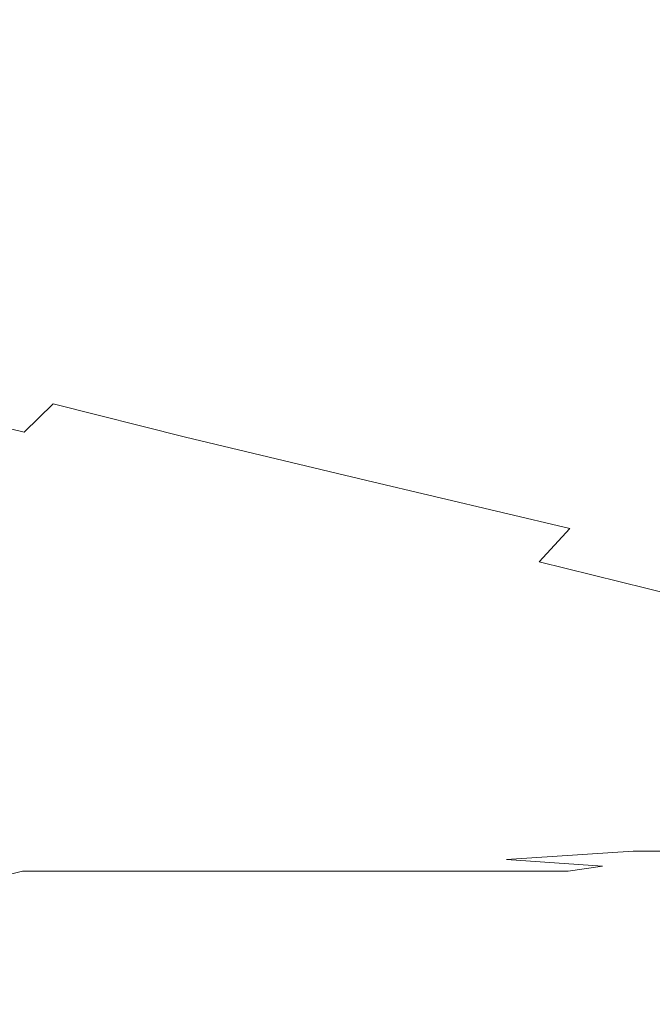
# Model space of a CAD drawing. Extents: x -800 to 800, y -914 to -124.
# Drawn here: x 539 to 634, y -759 to -612 of the extents above; entities that cross this region are included whole.
import ezdxf

# ---------------------------------------------------------------- set-up
doc = ezdxf.new("R2010")
doc.units = 0
doc.header["$LTSCALE"] = 500
doc.header["$MEASUREMENT"] = 0
doc.layers.add('INSPIRO_CERAMIKA', color=7, linetype='Continuous')

msp = doc.modelspace()

# ---------------------------------------------------------------- linework, layer by layer
at = {"layer": 'INSPIRO_CERAMIKA', "lineweight": 0}
for points, invisible_edges in [([(-781.04, -758.63, -572.61), (-781.04, -175.32, -572.61), (781.04, -143.77, -572.61), (-781.04, -758.63, -572.61)], 15), ([(-781.04, -790.43, -572.61), (-781.04, -758.63, -572.61), (781.04, -143.77, -572.61), (-781.04, -790.43, -572.61)], 15), ([(-780.77, -801.36, -572.61), (-781.04, -790.43, -572.61), (781.04, -143.77, -572.61), (-780.77, -801.36, -572.61)], 15), ([(-780.49, -801.86, -572.61), (-780.77, -801.36, -572.61), (781.04, -143.77, -572.61), (-780.49, -801.86, -572.61)], 15), ([(-779.95, -802.35, -572.61), (-780.49, -801.86, -572.61), (781.04, -143.77, -572.61), (-779.95, -802.35, -572.61)], 15), ([(-778.06, -802.35, -572.61), (-779.95, -802.35, -572.61), (781.04, -143.77, -572.61), (-778.06, -802.35, -572.61)], 15), ([(-773.18, -802.6, -572.61), (-778.06, -802.35, -572.61), (781.04, -143.77, -572.61), (-773.18, -802.6, -572.61)], 15), ([(-764.51, -802.6, -572.61), (-773.18, -802.6, -572.61), (781.04, -143.77, -572.61), (-764.51, -802.6, -572.61)], 15), ([(-733.9, -802.85, -572.61), (-764.51, -802.6, -572.61), (781.04, -143.77, -572.61), (-733.9, -802.85, -572.61)], 15), ([(-703.01, -803.1, -572.61), (-733.9, -802.85, -572.61), (781.04, -143.77, -572.61), (-703.01, -803.1, -572.61)], 15), ([(-694.07, -803.35, -572.61), (-703.01, -803.1, -572.61), (781.04, -143.77, -572.61), (-694.07, -803.35, -572.61)], 15), ([(-688.66, -803.84, -572.61), (-694.07, -803.35, -572.61), (781.04, -143.77, -572.61), (-688.66, -803.84, -572.61)], 15), ([(-685.13, -804.84, -572.61), (-688.66, -803.84, -572.61), (781.04, -143.77, -572.61), (-685.13, -804.84, -572.61)], 15), ([(-682.15, -806.58, -572.61), (-685.13, -804.84, -572.61), (781.04, -143.77, -572.61), (-682.15, -806.58, -572.61)], 15), ([(-677.55, -809.56, -572.61), (-682.15, -806.58, -572.61), (781.04, -143.77, -572.61), (-677.55, -809.56, -572.61)], 15), ([(-671.32, -813.53, -572.61), (-677.55, -809.56, -572.61), (781.04, -143.77, -572.61), (-671.32, -813.53, -572.61)], 15), ([(-663.19, -818.75, -572.61), (-671.32, -813.53, -572.61), (781.04, -143.77, -572.61), (-663.19, -818.75, -572.61)], 15), ([(-652.62, -825.21, -572.61), (-663.19, -818.75, -572.61), (781.04, -143.77, -572.61), (-652.62, -825.21, -572.61)], 15), ([(-639.35, -832.91, -572.61), (-652.62, -825.21, -572.61), (781.04, -143.77, -572.61), (-639.35, -832.91, -572.61)], 15), ([(-624.18, -841.36, -572.61), (-639.35, -832.91, -572.61), (781.04, -143.77, -572.61), (-624.18, -841.36, -572.61)], 15), ([(-607.38, -850.05, -572.61), (-624.18, -841.36, -572.61), (781.04, -143.77, -572.61), (-607.38, -850.05, -572.61)], 15), ([(-589.23, -858.5, -572.61), (-607.38, -850.05, -572.61), (781.04, -143.77, -572.61), (-589.23, -858.5, -572.61)], 15), ([(-570.81, -865.95, -572.61), (-589.23, -858.5, -572.61), (781.04, -143.77, -572.61), (-570.81, -865.95, -572.61)], 15), ([(-551.57, -872.91, -572.61), (-570.81, -865.95, -572.61), (781.04, -143.77, -572.61), (-551.57, -872.91, -572.61)], 15), ([(-532.07, -879.12, -572.61), (-551.57, -872.91, -572.61), (781.04, -143.77, -572.61), (-532.07, -879.12, -572.61)], 15), ([(-511.75, -884.58, -572.61), (-532.07, -879.12, -572.61), (781.04, -143.77, -572.61), (-511.75, -884.58, -572.61)], 15), ([(-491.43, -889.55, -572.61), (-511.75, -884.58, -572.61), (781.04, -143.77, -572.61), (-491.43, -889.55, -572.61)], 15), ([(-470.3, -893.78, -572.61), (-491.43, -889.55, -572.61), (781.04, -143.77, -572.61), (-470.3, -893.78, -572.61)], 15), ([(-449.17, -897.5, -572.61), (-470.3, -893.78, -572.61), (781.04, -143.77, -572.61), (-449.17, -897.5, -572.61)], 15), ([(-427.77, -900.48, -572.61), (-449.17, -897.5, -572.61), (781.04, -143.77, -572.61), (-427.77, -900.48, -572.61)], 15), ([(-406.1, -902.72, -572.61), (-427.77, -900.48, -572.61), (781.04, -143.77, -572.61), (-406.1, -902.72, -572.61)], 15), ([(-384.42, -904.46, -572.61), (-406.1, -902.72, -572.61), (781.04, -143.77, -572.61), (-384.42, -904.46, -572.61)], 15), ([(-362.48, -905.45, -572.61), (-384.42, -904.46, -572.61), (781.04, -143.77, -572.61), (-362.48, -905.45, -572.61)], 15), ([(-340.26, -905.7, -572.61), (-362.48, -905.45, -572.61), (781.04, -143.77, -572.61), (-340.26, -905.7, -572.61)], 15), ([(-318.32, -905.45, -572.61), (-340.26, -905.7, -572.61), (781.04, -143.77, -572.61), (-318.32, -905.45, -572.61)], 15), ([(-296.38, -904.46, -572.61), (-318.32, -905.45, -572.61), (781.04, -143.77, -572.61), (-296.38, -904.46, -572.61)], 15), ([(-274.7, -902.72, -572.61), (-296.38, -904.46, -572.61), (781.04, -143.77, -572.61), (-274.7, -902.72, -572.61)], 15), ([(-253.03, -900.48, -572.61), (-274.7, -902.72, -572.61), (781.04, -143.77, -572.61), (-253.03, -900.48, -572.61)], 15), ([(-231.63, -897.5, -572.61), (-253.03, -900.48, -572.61), (781.04, -143.77, -572.61), (-231.63, -897.5, -572.61)], 15), ([(-210.23, -893.78, -572.61), (-231.63, -897.5, -572.61), (781.04, -143.77, -572.61), (-210.23, -893.78, -572.61)], 15), ([(-189.37, -889.55, -572.61), (-210.23, -893.78, -572.61), (781.04, -143.77, -572.61), (-189.37, -889.55, -572.61)], 15), ([(-169.05, -884.58, -572.61), (-189.37, -889.55, -572.61), (781.04, -143.77, -572.61), (-169.05, -884.58, -572.61)], 15), ([(-148.73, -879.12, -572.61), (-169.05, -884.58, -572.61), (781.04, -143.77, -572.61), (-148.73, -879.12, -572.61)], 15), ([(-129.22, -872.91, -572.61), (-148.73, -879.12, -572.61), (781.04, -143.77, -572.61), (-129.22, -872.91, -572.61)], 15), ([(-109.99, -866.2, -572.61), (-129.22, -872.91, -572.61), (781.04, -143.77, -572.61), (-109.99, -866.2, -572.61)], 15), ([(-91.57, -859, -572.61), (-109.99, -866.2, -572.61), (781.04, -143.77, -572.61), (-91.57, -859, -572.61)], 15), ([(-73.42, -851.29, -572.61), (-91.57, -859, -572.61), (781.04, -143.77, -572.61), (-73.42, -851.29, -572.61)], 15), ([(-56.62, -843.1, -572.61), (-73.42, -851.29, -572.61), (781.04, -143.77, -572.61), (-56.62, -843.1, -572.61)], 15), ([(-41.18, -835.15, -572.61), (-56.62, -843.1, -572.61), (781.04, -143.77, -572.61), (-41.18, -835.15, -572.61)], 15), ([(-27.63, -827.44, -572.61), (-41.18, -835.15, -572.61), (781.04, -143.77, -572.61), (-27.63, -827.44, -572.61)], 15), ([(-16.53, -820.74, -572.61), (-27.63, -827.44, -572.61), (781.04, -143.77, -572.61), (-16.53, -820.74, -572.61)], 15), ([(-7.59, -814.53, -572.61), (-16.53, -820.74, -572.61), (781.04, -143.77, -572.61), (-7.59, -814.53, -572.61)], 15), ([(-0.54, -809.81, -572.61), (-7.59, -814.53, -572.61), (781.04, -143.77, -572.61), (-0.54, -809.81, -572.61)], 15), ([(4.33, -806.08, -572.61), (-0.54, -809.81, -572.61), (781.04, -143.77, -572.61), (4.33, -806.08, -572.61)], 15), ([(7.31, -803.84, -572.61), (4.33, -806.08, -572.61), (781.04, -143.77, -572.61), (7.31, -803.84, -572.61)], 15), ([(21.13, -802.85, -572.61), (7.31, -803.84, -572.61), (781.04, -143.77, -572.61), (21.13, -802.85, -572.61)], 15), ([(57.97, -802.35, -572.61), (21.13, -802.85, -572.61), (781.04, -143.77, -572.61), (57.97, -802.35, -572.61)], 15), ([(730.38, -802.35, -572.61), (57.97, -802.35, -572.61), (781.04, -143.77, -572.61), (730.38, -802.35, -572.61)], 15), ([(613.07, -611.81, -250.51), (644.5, -615.54, -191.3), (646.94, -600.38, -191.3), (615.51, -597.9, -250.51)], 15), ([(538.57, -603.11, -388.59), (536.95, -612.8, -388.59), (548.05, -614.29, -369.7), (549.68, -604.36, -369.7)], 15), ([(564.58, -606.1, -342.14), (549.68, -604.36, -369.7), (548.05, -614.29, -369.7), (562.95, -616.53, -342.14)], 15), ([(585.17, -608.58, -303.6), (564.58, -606.1, -342.14), (562.95, -616.53, -342.14), (583.27, -619.26, -303.6)], 15), ([(585.17, -608.58, -303.6), (583.27, -619.26, -303.6), (611.18, -623.24, -250.51), (613.07, -611.81, -250.51)], 15), ([(536.95, -612.8, -388.59), (535.59, -621, -388.59), (546.7, -622.99, -369.7), (548.05, -614.29, -369.7)], 15), ([(613.07, -611.81, -250.51), (611.18, -623.24, -250.51), (642.6, -627.71, -191.3), (644.5, -615.54, -191.3)], 15), ([(562.95, -616.53, -342.14), (548.05, -614.29, -369.7), (546.7, -622.99, -369.7), (561.33, -625.22, -342.14)], 15), ([(583.27, -619.26, -303.6), (562.95, -616.53, -342.14), (561.33, -625.22, -342.14), (581.92, -628.45, -303.6)], 15), ([(583.27, -619.26, -303.6), (581.92, -628.45, -303.6), (609.82, -633.17, -250.77), (611.18, -623.24, -250.51)], 15), ([(534.24, -628.45, -388.59), (545.07, -630.44, -369.7), (546.7, -622.99, -369.7), (535.59, -621, -388.59)], 15), ([(559.97, -632.93, -342.14), (561.33, -625.22, -342.14), (546.7, -622.99, -369.7), (545.07, -630.44, -369.7)], 15), ([(611.18, -623.24, -250.51), (609.82, -633.17, -250.77), (640.98, -638.14, -191.55), (642.6, -627.71, -191.3)], 15), ([(580.29, -636.65, -303.6), (581.92, -628.45, -303.6), (561.33, -625.22, -342.14), (559.97, -632.93, -342.14)], 15), ([(532.61, -635.16, -388.59), (543.72, -637.4, -369.7), (545.07, -630.44, -369.7), (534.24, -628.45, -388.59)], 15), ([(580.29, -636.65, -303.6), (608.2, -641.62, -250.77), (609.82, -633.17, -250.77), (581.92, -628.45, -303.6)], 15), ([(558.35, -640.13, -342.14), (559.97, -632.93, -342.14), (545.07, -630.44, -369.7), (543.72, -637.4, -369.7)], 15), ([(578.67, -643.86, -303.6), (580.29, -636.65, -303.6), (559.97, -632.93, -342.14), (558.35, -640.13, -342.14)], 15), ([(608.2, -641.62, -250.77), (639.35, -647.09, -191.55), (640.98, -638.14, -191.55), (609.82, -633.17, -250.77)], 15), ([(532.61, -635.16, -388.59), (530.71, -641.87, -388.59), (541.55, -644.11, -369.7), (543.72, -637.4, -369.7)], 15), ([(578.67, -643.86, -303.6), (606.57, -649.07, -250.77), (608.2, -641.62, -250.77), (580.29, -636.65, -303.6)], 15), ([(558.35, -640.13, -342.14), (543.72, -637.4, -369.7), (541.55, -644.11, -369.7), (556.45, -646.84, -342.14)], 15), ([(578.67, -643.86, -303.6), (558.35, -640.13, -342.14), (556.45, -646.84, -342.14), (576.5, -651.06, -303.6)], 15), ([(530.71, -641.87, -388.59), (528.28, -648.08, -388.59), (539.38, -650.32, -369.7), (541.55, -644.11, -369.7)], 15), ([(606.57, -649.07, -250.77), (637.45, -655.04, -191.81), (639.35, -647.09, -191.55), (608.2, -641.62, -250.77)], 15), ([(556.45, -646.84, -342.14), (541.55, -644.11, -369.7), (539.38, -650.32, -369.7), (554.01, -653.3, -342.14)], 15), ([(578.67, -643.86, -303.6), (576.5, -651.06, -303.6), (604.4, -656.53, -250.77), (606.57, -649.07, -250.77)], 15), ([(576.5, -651.06, -303.6), (556.45, -646.84, -342.14), (554.01, -653.3, -342.14), (574.06, -657.77, -303.6)], 15), ([(525.57, -653.79, -388.59), (536.4, -656.28, -369.7), (539.38, -650.32, -369.7), (528.28, -648.08, -388.59)], 15), ([(606.57, -649.07, -250.77), (604.4, -656.53, -250.77), (635.29, -662.74, -191.81), (637.45, -655.04, -191.81)], 15), ([(551.03, -659.51, -342.39), (554.01, -653.3, -342.14), (539.38, -650.32, -369.7), (536.4, -656.28, -369.7)], 15), ([(576.5, -651.06, -303.6), (574.06, -657.77, -303.6), (601.69, -663.48, -251.02), (604.4, -656.53, -250.77)], 15), ([(551.03, -659.51, -342.39), (571.08, -663.98, -303.6), (574.06, -657.77, -303.6), (554.01, -653.3, -342.14)], 15), ([(547.78, -664.97, -342.39), (551.03, -659.51, -342.39), (536.4, -656.28, -369.7), (533.15, -661.5, -369.7)], 15), ([(604.4, -656.53, -250.77), (601.69, -663.48, -251.02), (632.58, -669.94, -191.81), (635.29, -662.74, -191.81)], 15), ([(571.08, -663.98, -303.6), (598.44, -669.94, -251.02), (601.69, -663.48, -251.02), (574.06, -657.77, -303.6)], 15), ([(571.08, -663.98, -303.6), (551.03, -659.51, -342.39), (547.78, -664.97, -342.39), (567.56, -669.45, -303.85)], 15), ([(547.78, -664.97, -342.39), (533.15, -661.5, -369.7), (529.36, -666.22, -369.7), (543.99, -669.69, -342.39)], 15), ([(665.36, -668.7, -134.13), (635.29, -662.74, -191.81), (632.58, -669.94, -191.81), (662.65, -676.15, -134.38)], 15), ([(567.56, -669.45, -303.85), (594.92, -675.9, -251.02), (598.44, -669.94, -251.02), (571.08, -663.98, -303.6)], 15), ([(598.44, -669.94, -251.02), (629.33, -676.65, -192.06), (632.58, -669.94, -191.81), (601.69, -663.48, -251.02)], 15), ([(543.99, -669.69, -342.39), (529.36, -666.22, -369.7), (525.3, -670.44, -369.7), (539.65, -673.92, -342.39)], 11), ([(567.56, -669.45, -303.85), (547.78, -664.97, -342.39), (543.99, -669.69, -342.39), (563.77, -674.66, -303.85)], 15), ([(535.05, -677.64, -342.39), (539.65, -673.92, -342.39), (525.3, -670.44, -369.7), (520.96, -674.17, -369.7)], 15), ([(563.77, -674.66, -303.85), (543.99, -669.69, -342.39), (539.65, -673.92, -342.39), (559.43, -678.89, -303.85)], 12), ([(563.77, -674.66, -303.85), (590.86, -681.12, -251.28), (594.92, -675.9, -251.02), (567.56, -669.45, -303.85)], 15), ([(594.92, -675.9, -251.02), (625.53, -682.86, -192.06), (629.33, -676.65, -192.06), (598.44, -669.94, -251.02)], 15), ([(629.33, -676.65, -192.06), (659.13, -683.36, -134.38), (662.65, -676.15, -134.38), (632.58, -669.94, -191.81)], 15), ([(535.05, -677.64, -342.39), (554.55, -682.86, -303.85), (559.43, -678.89, -303.85), (539.65, -673.92, -342.39)], 15), ([(590.86, -681.12, -251.28), (563.77, -674.66, -303.85), (559.43, -678.89, -303.85), (586.25, -685.59, -251.28)], 14), ([(590.86, -681.12, -251.28), (621.2, -688.33, -192.32), (625.53, -682.86, -192.06), (594.92, -675.9, -251.02)], 15), ([(554.55, -682.86, -303.85), (535.05, -677.64, -342.39), (529.9, -680.87, -342.39), (549.41, -686.09, -303.85)], 15), ([(659.13, -683.36, -134.38), (629.33, -676.65, -192.06), (625.53, -682.86, -192.06), (655.33, -689.82, -134.64)], 15), ([(554.55, -682.86, -303.85), (581.37, -689.57, -251.28), (586.25, -685.59, -251.28), (559.43, -678.89, -303.85)], 15), ([(549.41, -686.09, -303.85), (529.9, -680.87, -342.39), (524.75, -683.61, -342.39), (543.99, -688.82, -303.85)], 15), ([(621.2, -688.33, -192.32), (590.86, -681.12, -251.28), (586.25, -685.59, -251.28), (616.59, -693.29, -192.32)], 6), ([(543.99, -688.82, -303.85), (524.75, -683.61, -342.39), (518.79, -686.09, -342.39), (537.76, -691.31, -303.85)], 15), ([(549.41, -686.09, -303.85), (575.96, -693.05, -251.28), (581.37, -689.57, -251.28), (554.55, -682.86, -303.85)], 15), ([(655.33, -689.82, -134.64), (625.53, -682.86, -192.06), (621.2, -688.33, -192.32), (650.73, -695.53, -134.89)], 15), ([(570.27, -696.03, -251.53), (575.96, -693.05, -251.28), (549.41, -686.09, -303.85), (543.99, -688.82, -303.85)], 15), ([(581.37, -689.57, -251.28), (611.18, -697.27, -192.57), (616.59, -693.29, -192.32), (586.25, -685.59, -251.28)], 15), ([(543.99, -688.82, -303.85), (537.76, -691.31, -303.85), (563.77, -698.51, -251.53), (570.27, -696.03, -251.53)], 15), ([(575.96, -693.05, -251.28), (605.76, -701, -192.57), (611.18, -697.27, -192.57), (581.37, -689.57, -251.28)], 15), ([(650.73, -695.53, -134.89), (621.2, -688.33, -192.32), (616.59, -693.29, -192.32), (645.85, -700.5, -134.89)], 15), ([(530.71, -693.29, -303.85), (556.45, -700.75, -251.53), (563.77, -698.51, -251.53), (537.76, -691.31, -303.85)], 15), ([(522.59, -695.03, -303.85), (547.78, -702.49, -251.53), (556.45, -700.75, -251.53), (530.71, -693.29, -303.85)], 15), ([(570.27, -696.03, -251.53), (599.8, -703.98, -192.57), (605.76, -701, -192.57), (575.96, -693.05, -251.28)], 15), ([(640.43, -704.72, -135.15), (645.85, -700.5, -134.89), (616.59, -693.29, -192.32), (611.18, -697.27, -192.57)], 13), ([(512.56, -696.52, -304.11), (537.49, -703.98, -251.53), (547.78, -702.49, -251.53), (522.59, -695.03, -303.85)], 15), ([(599.8, -703.98, -192.57), (570.27, -696.03, -251.53), (563.77, -698.51, -251.53), (593.02, -706.71, -192.57)], 15), ([(556.45, -700.75, -251.53), (585.44, -708.95, -192.83), (593.02, -706.71, -192.57), (563.77, -698.51, -251.53)], 15), ([(611.18, -697.27, -192.57), (605.76, -701, -192.57), (634.47, -708.7, -135.15), (640.43, -704.72, -135.15)], 15), ([(547.78, -702.49, -251.53), (576.23, -710.93, -192.83), (585.44, -708.95, -192.83), (556.45, -700.75, -251.53)], 15), ([(634.47, -708.7, -135.15), (605.76, -701, -192.57), (599.8, -703.98, -192.57), (628.24, -711.93, -135.4)], 15), ([(537.49, -703.98, -251.53), (565.66, -712.42, -192.83), (576.23, -710.93, -192.83), (547.78, -702.49, -251.53)], 15), ([(565.66, -712.42, -192.83), (537.49, -703.98, -251.53), (520.15, -705.22, -251.79), (547.24, -713.67, -193.08)], 15), ([(628.24, -711.93, -135.4), (599.8, -703.98, -192.57), (593.02, -706.71, -192.57), (621.47, -714.66, -135.4)], 15), ([(489.54, -706.21, -251.79), (516.09, -714.66, -193.08), (547.24, -713.67, -193.08), (520.15, -705.22, -251.79)], 15), ([(585.44, -708.95, -192.83), (613.34, -716.89, -135.66), (621.47, -714.66, -135.4), (593.02, -706.71, -192.57)], 15), ([(658.58, -714.91, -87.16), (634.47, -708.7, -135.15), (628.24, -711.93, -135.4), (652.08, -718.14, -87.42)], 15), ([(613.34, -716.89, -135.66), (585.44, -708.95, -192.83), (576.23, -710.93, -192.83), (603.86, -718.88, -135.66)], 15), ([(603.86, -718.88, -135.66), (576.23, -710.93, -192.83), (565.66, -712.42, -192.83), (592.75, -720.62, -135.91)], 15), ([(592.75, -720.62, -135.91), (565.66, -712.42, -192.83), (547.24, -713.67, -193.08), (574.06, -721.86, -135.91)], 15), ([(652.08, -718.14, -87.42), (628.24, -711.93, -135.4), (621.47, -714.66, -135.4), (645.04, -721.12, -87.42)], 15), ([(516.09, -714.66, -193.08), (465.7, -715.4, -193.34), (490.35, -723.6, -136.17), (541.82, -722.86, -136.17)], 15), ([(541.82, -722.86, -136.17), (574.06, -721.86, -135.91), (547.24, -713.67, -193.08), (516.09, -714.66, -193.08)], 15), ([(613.34, -716.89, -135.66), (636.64, -723.6, -87.67), (645.04, -721.12, -87.42), (621.47, -714.66, -135.4)], 15), ([(636.64, -723.6, -87.67), (613.34, -716.89, -135.66), (603.86, -718.88, -135.66), (627.16, -725.59, -87.67)], 15), ([(627.16, -725.59, -87.67), (603.86, -718.88, -135.66), (592.75, -720.62, -135.91), (615.51, -727.33, -87.93)], 15), ([(615.51, -727.33, -87.93), (592.75, -720.62, -135.91), (574.06, -721.86, -135.91), (596.27, -728.57, -88.18)], 15), ([(541.82, -722.86, -136.17), (563.49, -729.56, -88.18), (596.27, -728.57, -88.18), (574.06, -721.86, -135.91)], 15), ([(563.49, -729.56, -88.18), (541.82, -722.86, -136.17), (490.35, -723.6, -136.17), (510.94, -730.56, -88.44)], 15), ([(627.16, -725.59, -87.67), (641.79, -729.56, -56.79), (651.81, -727.58, -56.54), (636.64, -723.6, -87.67)], 15), ([(630.14, -731.3, -57.05), (641.79, -729.56, -56.79), (627.16, -725.59, -87.67), (615.51, -727.33, -87.93)], 15), ([(615.51, -727.33, -87.93), (596.27, -728.57, -88.18), (610.36, -732.79, -57.05), (630.14, -731.3, -57.05)], 15), ([(563.49, -729.56, -88.18), (577.31, -733.79, -57.3), (610.36, -732.79, -57.05), (596.27, -728.57, -88.18)], 15), ([(510.94, -730.56, -88.44), (524.21, -734.78, -57.56), (577.31, -733.79, -57.3), (563.49, -729.56, -88.18)], 15), ([(642.33, -734.53, -30.5), (654.25, -732.79, -30.25), (641.79, -729.56, -56.79), (630.14, -731.3, -57.05)], 15), ([(610.36, -732.79, -57.05), (623.91, -736.02, -30.5), (642.33, -734.53, -30.5), (630.14, -731.3, -57.05)], 15), ([(524.21, -734.78, -57.56), (542.63, -738.01, -30.5), (593.84, -737.27, -30.5), (577.31, -733.79, -57.3)], 15), ([(577.31, -733.79, -57.3), (593.84, -737.27, -30.5), (623.91, -736.02, -30.5), (610.36, -732.79, -57.05)], 15), ([(-21.67, -735.53, -57.56), (-16.53, -738.76, -31.01), (542.63, -738.01, -30.5), (524.21, -734.78, -57.56)], 15), ([(643.96, -734.78, -26.93), (642.33, -734.53, -30.5), (623.91, -736.02, -30.5), (627.16, -736.27, -27.18)], 15), ([(643.96, -734.78, -26.93), (627.16, -736.27, -27.18), (630.68, -736.52, -25.14), (645.58, -735.03, -24.89)], 15), ([(645.58, -735.03, -24.89), (630.68, -736.52, -25.14), (636.1, -736.52, -24.12), (648.83, -735.03, -23.87)], 9), ([(601.69, -737.51, -26.93), (627.16, -736.27, -27.18), (623.91, -736.02, -30.5), (593.84, -737.27, -30.5)], 15), ([(601.69, -737.51, -26.93), (611.72, -737.76, -24.89), (630.68, -736.52, -25.14), (627.16, -736.27, -27.18)], 13), ([(611.72, -737.76, -24.89), (623.1, -737.76, -24.12), (636.1, -736.52, -24.12), (630.68, -736.52, -25.14)], 15), ([(634.47, -737.76, -23.61), (645.04, -736.52, -23.61), (636.1, -736.52, -24.12), (623.1, -737.76, -24.12)], 15), ([(558.08, -738.76, -26.16), (542.63, -738.01, -30.5), (-16.53, -738.76, -31.01), (-15.98, -739.25, -27.18)], 15), ([(558.08, -738.76, -26.16), (601.69, -737.51, -26.93), (593.84, -737.27, -30.5), (542.63, -738.01, -30.5)], 15), ([(558.08, -738.76, -26.16), (594.11, -738.76, -24.38), (611.72, -737.76, -24.89), (601.69, -737.51, -26.93)], 15), ([(611.99, -738.76, -23.61), (611.72, -737.76, -24.89), (594.11, -738.76, -24.38), (611.99, -738.76, -23.61)], 15), ([(611.72, -737.76, -24.89), (626.08, -738.76, -23.36), (623.1, -737.76, -24.12), (611.72, -737.76, -24.89)], 14), ([(626.08, -738.76, -23.36), (611.72, -737.76, -24.89), (611.99, -738.76, -23.61), (626.08, -738.76, -23.36)], 15), ([(634.47, -737.76, -23.61), (623.1, -737.76, -24.12), (626.08, -738.76, -23.36), (643.68, -738.76, -22.85)], 15), ([(-15.98, -739.25, -27.18), (-15.71, -739.75, -24.38), (539.38, -739.5, -23.87), (558.08, -738.76, -26.16)], 15), ([(-15.71, -739.75, -24.38), (-14.9, -741.24, -22.59), (532.07, -741.24, -22.34), (539.38, -739.5, -23.87)], 13), ([(539.38, -739.5, -23.87), (532.07, -741.24, -22.34), (576.77, -741.24, -22.34), (582.73, -739.5, -23.36)], 6), ([(558.08, -738.76, -26.16), (539.38, -739.5, -23.87), (582.73, -739.5, -23.36), (594.11, -738.76, -24.38)], 15), ([(582.73, -739.5, -23.36), (576.77, -741.24, -22.34), (601.69, -741.24, -22.08), (605.22, -739.5, -23.1)], 15), ([(594.11, -738.76, -24.38), (582.73, -739.5, -23.36), (605.22, -739.5, -23.1), (611.99, -738.76, -23.61)], 13), ([(620.93, -739.5, -22.59), (605.22, -739.5, -23.1), (601.69, -741.24, -22.08), (618.49, -741.24, -21.83)], 15), ([(626.08, -738.76, -23.36), (611.99, -738.76, -23.61), (605.22, -739.5, -23.1), (620.93, -739.5, -22.59)], 3), ([(639.08, -739.5, -22.34), (620.93, -739.5, -22.59), (618.49, -741.24, -21.83), (636.64, -741.24, -21.83)], 15), ([(643.68, -738.76, -22.85), (626.08, -738.76, -23.36), (620.93, -739.5, -22.59), (639.08, -739.5, -22.34)], 15), ([(529.9, -744.72, -21.31), (574.87, -744.72, -21.31), (576.77, -741.24, -22.34), (532.07, -741.24, -22.34)], 15), ([(574.87, -744.72, -21.31), (600.61, -744.72, -21.31), (601.69, -741.24, -22.08), (576.77, -741.24, -22.34)], 15), ([(617.68, -744.72, -21.06), (618.49, -741.24, -21.83), (601.69, -741.24, -22.08), (600.61, -744.72, -21.31)], 15), ([(636.1, -744.72, -21.06), (636.64, -741.24, -21.83), (618.49, -741.24, -21.83), (617.68, -744.72, -21.06)], 15), ([(577.04, -801.86, -19.78), (574.87, -744.72, -21.31), (529.9, -744.72, -21.31), (535.59, -801.86, -19.78)], 15), ([(600.61, -744.72, -21.31), (574.87, -744.72, -21.31), (577.04, -801.86, -19.78), (601.15, -801.86, -19.78)], 15), ([(617.68, -744.72, -21.06), (600.61, -744.72, -21.31), (601.15, -801.86, -19.78), (617.68, -801.86, -19.78)], 15), ([(636.1, -801.86, -19.78), (636.1, -744.72, -21.06), (617.68, -744.72, -21.06), (617.68, -801.86, -19.78)], 15)]:
    msp.add_3dface(points, dxfattribs=dict(at, invisible_edges=invisible_edges))

doc.saveas('drawing.dxf')
